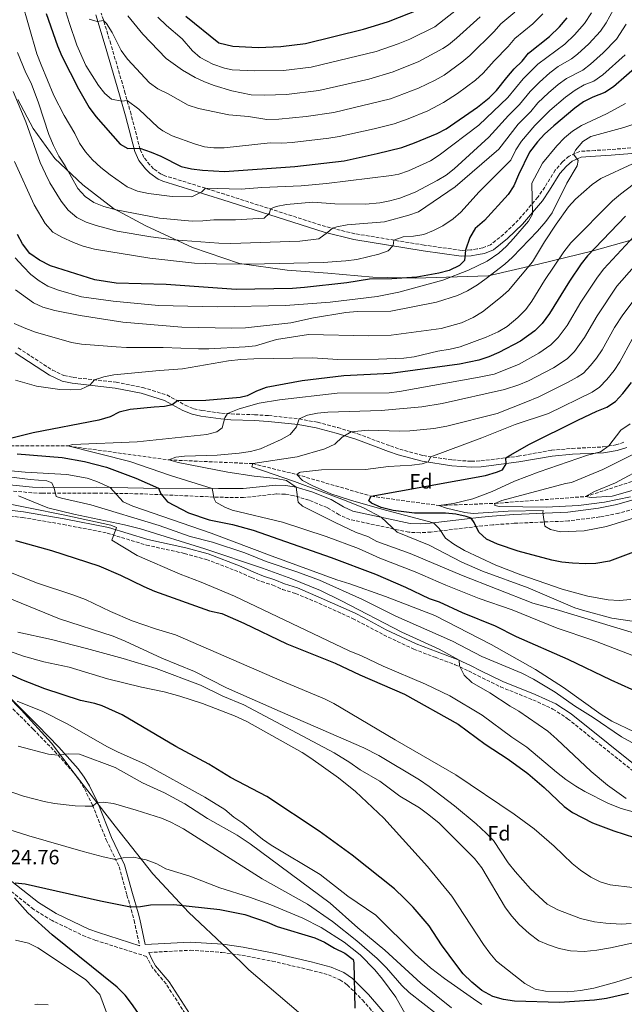
# Model space of a CAD drawing. Units: metres. Extents: x 621336 to 624795, y 4715613 to 4717987.
# Drawn here: x 622854 to 623146, y 4716685 to 4717161 of the extents above; entities that cross this region are included whole.
import ezdxf
from ezdxf.enums import TextEntityAlignment as Align

# ---------------------------------------------------------------- set-up
doc = ezdxf.new("R2010")
doc.units = ezdxf.units.M
doc.header["$MEASUREMENT"] = 0
doc.linetypes.add('DGN Style 3', pattern=[2.435891, 1.739922, -0.695969])
for name, color, linetype, lineweight in [('Barranco lineal', 142, 'DGN Style 3', 13), ('Camino', 7, 'DGN Style 3', 0), ('Cota de punto acotado terreno', 7, 'Continuous', 0), ('Curva de nivel directora', 30, 'Continuous', 30), ('Curva de nivel intermedia', 30, 'Continuous', 0), ('Etiqueta de zona arbolada', 92, 'Continuous', 0), ('Límite de municipio', 7, 'Continuous', 0), ('Margen derecho', 7, 'Continuous', 0)]:
    doc.layers.add(name, color=color, linetype=linetype, lineweight=lineweight)
doc.styles.add('Style-Arial', font='arial.ttf')

msp = doc.modelspace()

# ---------------------------------------------------------------- linework, layer by layer
at = {"layer": 'Barranco lineal', "color": 142, "linetype": 'DGN Style 3', "lineweight": 13}
msp.add_polyline3d([(622826.82, 4716956.56, 851.53), (622839.88, 4716955.14, 850), (622877.35, 4716955.14, 845), (622926.08, 4716948.43, 840), (622966.69, 4716946.61, 835), (622988.03, 4716941.35, 830), (623024.03, 4716930.85, 825), (623056.67, 4716926.41, 820), (623083.71, 4716927.41, 815), (623127.51, 4716930.71, 810), (623158.78, 4716940.78, 808.02), (623185.29, 4716965.22, 805), (623209.23, 4716985.65, 804.01), (623228.1, 4716996.13, 800), (623254.47, 4717004.85, 798.02), (623271.61, 4717008.72, 795), (623302.23, 4717013.87, 790), (623347.45, 4717023.96, 785), (623365.25, 4717036.52, 782.29)], dxfattribs=at)
at = {"layer": 'Camino', "color": 7, "linetype": 'DGN Style 3', "lineweight": 0}
for points in [[(623149.47, 4717099.16, 862.07), (623139.77, 4717098.37, 862.39), (623132.18, 4717097.92, 863.82), (623124.85, 4717097.46, 864.45), (623119.61, 4717095.11, 865.4), (623116.41, 4717092.4, 866.21), (623112.93, 4717088.41, 867.31), (623107.84, 4717080.18, 868.92), (623104.54, 4717075.33, 869.65), (623095.07, 4717064.3, 870.92), (623088, 4717057.43, 871.76), (623081.68, 4717052.39, 872.68), (623077.92, 4717050.86, 873.34), (623075.21, 4717050.38, 874.3), (623072.06, 4717049.83, 874.51), (623067.59, 4717049.65, 875.41), (623049.53, 4717052.19, 877.56), (623016.11, 4717057.69, 883.12), (623001.94, 4717061.1, 885.57), (622953.16, 4717076.73, 893.67), (622924.22, 4717085.73, 897.8), (622922.43, 4717086.47, 898.15), (622918.81, 4717089.1, 898.91), (622916.96, 4717090.91, 899.2), (622914.13, 4717094.49, 899.44), (622912.3, 4717098.44, 899.86), (622907.88, 4717115.42, 903.85), (622905.05, 4717125.49, 905.61), (622898.12, 4717149.32, 908.91), (622893.48, 4717164.27, 910.35)], [(622853.39, 4717002.5, 858.64), (622869.89, 4716991.8, 857.51), (622875.49, 4716989.2, 856.78), (622879.91, 4716988.24, 856.2), (622900.66, 4716985.92, 853.8), (622913.5, 4716983.44, 852.04), (622925.21, 4716979.78, 850.73), (622934.07, 4716974.86, 849.47), (622938.23, 4716973.17, 848.8), (622942.11, 4716972.3, 848.01), (622951.58, 4716971, 845.64), (622956.35, 4716970.64, 844.62), (622967.64, 4716970.22, 843.56), (622974.41, 4716969.83, 842.61), (622989.1, 4716968.26, 838.94), (622998.05, 4716966.58, 837.27), (623007.78, 4716964.06, 835.82), (623017.44, 4716961.04, 834.59), (623033.22, 4716955.14, 833.31), (623037.79, 4716953.55, 832.68), (623049.17, 4716950.48, 830.65), (623063.26, 4716948.39, 828.15), (623072.28, 4716947.75, 826.92), (623076.95, 4716947.92, 826.35), (623094.95, 4716950.2, 824.33), (623111.11, 4716953.05, 822.89), (623121.05, 4716953.95, 821.58), (623135.95, 4716954.7, 820.42), (623142.15, 4716955.66, 819.53), (623146.53, 4716957.04, 818.7)], [(623153.61, 4716925.54, 816.32), (623143.71, 4716922.71, 816.98), (623134.46, 4716920.87, 817.63), (623119.32, 4716918.92, 818.9), (623093.14, 4716917.79, 821.18), (623082.84, 4716917.02, 822.5), (623077.77, 4716916.56, 823.61), (623052.85, 4716913.58, 830.44), (623047.65, 4716913.21, 831.77), (623042.19, 4716913.48, 833.01), (623013.68, 4716919.62, 836.95), (623008.56, 4716921.9, 837.62), (623002.69, 4716925.39, 838.53), (622993.92, 4716928.93, 839.45), (622986.68, 4716931.12, 840.12), (622982.36, 4716931.84, 840.97), (622978.03, 4716931.97, 841.91), (622962.31, 4716930.24, 842.53), (622950.15, 4716930.37, 844.41), (622913.81, 4716931.99, 851.43), (622891.08, 4716932.42, 856.48), (622865, 4716932.29, 860.92), (622860.02, 4716932.52, 862.12), (622845.83, 4716933.87, 866.98)], [(622832.43, 4716923.27, 875.23), (622855.49, 4716920.57, 873.25), (622875.08, 4716917.26, 872.15), (622896.31, 4716913.08, 870.39), (622915.34, 4716907.25, 868.55), (622933.66, 4716903.25, 868.48), (622944.29, 4716900.33, 868.48), (622960.08, 4716894.31, 868.48), (622966.15, 4716891.57, 867.85), (622970.95, 4716889.67, 867.88), (622976.46, 4716887.9, 867.53), (622981.04, 4716885.84, 867.21), (622987.39, 4716883.94, 867.21), (622998.74, 4716879.13, 867.21), (623014.97, 4716871.84, 866.26), (623019.33, 4716869.6, 865.95), (623029.99, 4716863.86, 865.94), (623044.57, 4716856.99, 865.94), (623054.9, 4716853.05, 865.31), (623064.58, 4716849.46, 865.1), (623070.98, 4716846.45, 864.35), (623075.41, 4716844.2, 864.05), (623086.51, 4716838.8, 864.04), (623102.13, 4716832.53, 864.04), (623111.82, 4716828.08, 863.94), (623118.92, 4716823.4, 863.72), (623154.74, 4716794.75, 863.72)], [(622843.91, 4716834.98, 904), (622860.66, 4716818.34, 907.54), (622870.89, 4716807.75, 909.61), (622880.09, 4716797.37, 911.59), (622882.93, 4716793.6, 912.39), (622885.37, 4716789.62, 913.28), (622889.3, 4716781.58, 914.94), (622895.92, 4716764.87, 917.44), (622902.17, 4716751.84, 920.97), (622905.94, 4716738.19, 923.53), (622908.63, 4716728.87, 925.94), (622909.34, 4716725.95, 926.28), (622912.07, 4716713.73, 926.64)], [(622957.03, 4716657.98, 930.72), (622950.93, 4716661.63, 930.72), (622946.74, 4716664.72, 930.72), (622942.66, 4716668.69, 930.69), (622939.39, 4716672.72, 930.49), (622924.83, 4716695.26, 928.57), (622918.34, 4716703, 927.98), (622915.41, 4716708.53, 927.33), (622890.83, 4716716.31, 926.67), (622885.89, 4716718.13, 926.52), (622869.79, 4716725.84, 925.75), (622860.87, 4716731.28, 925.48), (622847.92, 4716741.6, 924.97)], [(622916.49, 4716710.47, 926.76), (622936.46, 4716711.52, 928.37), (622951.83, 4716710.47, 928.6), (622961.49, 4716709.12, 928.6), (622976.12, 4716706.31, 928.34), (622993.99, 4716702.12, 927.36), (623003.26, 4716699.67, 926.22), (623008.88, 4716697.27, 925.45), (623012.41, 4716694.84, 925.09), (623019.79, 4716687.51, 924.25), (623032.75, 4716672.49, 921.61)]]:
    msp.add_polyline3d(points, dxfattribs=at)
at = {"layer": 'Curva de nivel directora', "color": 30, "linetype": 'Continuous', "lineweight": 30, "flags": 128}
for points, elevation in [([(622934.38, 4717162.84), (622950.36, 4717149.9), (622957.13, 4717148.29), (622969.41, 4717147.73), (622980.25, 4717148.18), (622992.17, 4717149.66), (623020.25, 4717156.5), (623027.63, 4717158.72), (623032.38, 4717160.27), (623047.53, 4717166.12)], 925), ([(622866.86, 4717164.09), (622872.34, 4717148.43), (622874.46, 4717143.51), (622882.48, 4717127.64), (622887.72, 4717118.71), (622890.85, 4717114.32), (622902.71, 4717100.9), (622906.3, 4717098.93), (622912.14, 4717099.04), (622917.64, 4717097.13), (622922.22, 4717095.09), (622932.18, 4717090.09), (622937.06, 4717088.99), (622942.41, 4717088.32), (622953.09, 4717087.75), (622987.1, 4717090.12), (623010.85, 4717092.92), (623026.88, 4717096.4), (623038.77, 4717099.4), (623044.83, 4717101.54), (623055.78, 4717106.09), (623060.21, 4717108.41), (623075.28, 4717118.83), (623081, 4717123.34), (623084.54, 4717126.87), (623089.5, 4717133.12), (623093.14, 4717137.34), (623096.91, 4717140.98), (623099.98, 4717144.93), (623110.13, 4717152.89), (623115.02, 4717157.68), (623118.63, 4717162.02)], 900), ([(623153.69, 4717139.55), (623141.12, 4717128.67), (623136.93, 4717125.95), (623131.05, 4717123.67), (623126.61, 4717121.36), (623122.45, 4717118.39), (623112.23, 4717109.87), (623107.73, 4717105.73), (623104.33, 4717102.07), (623100.42, 4717097.12), (623095.11, 4717086.2), (623092.92, 4717080.82), (623090.23, 4717076.6), (623078.75, 4717064.08), (623074.22, 4717060.17), (623071.62, 4717055.86), (623069.63, 4717049.73), (623069.01, 4717044.77), (623066.71, 4717042.31), (623061.67, 4717039.94), (623056.61, 4717038.58), (623046.1, 4717036.68), (623033.87, 4717035.9), (623023.12, 4717035.71), (623012.22, 4717034), (622991.78, 4717031.68), (622985.93, 4717031.28), (622958.67, 4717030.78), (622924.93, 4717033.17), (622900.68, 4717033.84), (622890.41, 4717035.39), (622869.03, 4717042.18), (622863.65, 4717044.88), (622859.02, 4717048.11), (622855.38, 4717052.87), (622852.94, 4717057.24)], 875), ([(623146.93, 4717066.14), (623128.45, 4717047.05), (623125.39, 4717043.1), (623119.76, 4717034.72), (623110.15, 4717019.2), (623106.55, 4717014.26), (623103, 4717010.74), (623096.15, 4717005.71), (623085.71, 4717000.33), (623080.81, 4716998.24), (623076.06, 4716996.66), (623066.63, 4716994.73), (623033.3, 4716990.09), (623010.79, 4716989.01), (622990.64, 4716986.68), (622973.19, 4716983.45), (622968.52, 4716981.64), (622963.97, 4716979.41), (622960.58, 4716978.53), (622944.08, 4716977.1), (622930.34, 4716976.93), (622927.84, 4716974.98), (622924.04, 4716974.15), (622919.04, 4716973.97), (622907.42, 4716972.72), (622902.23, 4716971.49), (622897.76, 4716969.23), (622892.25, 4716967.66), (622860.64, 4716961.51), (622849.6, 4716958.76)], 850), ([(623201.05, 4716922.72), (623139.19, 4716899.54), (623132.52, 4716898.33), (623127.52, 4716898.19), (623121.31, 4716898.54), (623116.15, 4716899.03), (623111.23, 4716899.94), (623095.05, 4716904.38), (623085.05, 4716907.74), (623079.69, 4716910.12), (623076.06, 4716913.56), (623073.69, 4716918.22), (623072.26, 4716920.23), (623069.81, 4716921.09), (623064.87, 4716922.19), (623059.89, 4716922.66), (623044.86, 4716922.75), (623034.54, 4716923.98), (623028.76, 4716925.46), (623024.19, 4716927.48), (623022.77, 4716928.6), (623023.75, 4716930.78), (623024.03, 4716930.85), (623079.22, 4716940.89), (623084.53, 4716942.51), (623087.43, 4716943.7), (623089.16, 4716946.52), (623088.98, 4716949.44), (623091.43, 4716950.95), (623100.21, 4716955.8), (623123.88, 4716967.54), (623132.99, 4716971.98), (623137.89, 4716973.89), (623142.06, 4716976.65), (623145.67, 4716980.53), (623149.8, 4716985.8)], 825), ([(622852.78, 4716951.32), (622874.67, 4716949.54), (622885.37, 4716947.69), (622895.96, 4716944.95), (622910.16, 4716939.61), (622921.24, 4716934.76), (622922.31, 4716931.99), (622925.48, 4716928.12), (622935.68, 4716922.82), (622945.72, 4716919.45), (622956.99, 4716917.22), (622966.88, 4716914.46), (623004.66, 4716901.28), (623026.01, 4716893.26), (623040.55, 4716886.92), (623052.01, 4716881.39), (623056.79, 4716879.9), (623067.88, 4716874.68), (623083.83, 4716868.26), (623094.02, 4716863.1), (623119.09, 4716852.19), (623139.72, 4716842.13)], 850), ([(622852.01, 4716909.51), (622869.37, 4716904.73), (622892.37, 4716897.25), (622902.81, 4716892.76), (622914.03, 4716887.25), (622919.28, 4716885.08), (622945.85, 4716875.56), (622951.72, 4716874.14), (622962.47, 4716869.5), (622983.18, 4716859.62), (623006.54, 4716850.29), (623018.55, 4716844.56)], 875), ([(623139.72, 4716842.13), (623154.7, 4716835.41), (623160.71, 4716832.84), (623170.79, 4716830.48), (623180.87, 4716829.29), (623186.48, 4716829.42), (623191.99, 4716830.38), (623203.01, 4716833.2), (623208.08, 4716834.17), (623211.85, 4716836.65), (623229.14, 4716850.29), (623238.39, 4716856.6), (623244.11, 4716858.94), (623254.97, 4716862.68), (623259.78, 4716864.04), (623271.3, 4716866.09), (623284.99, 4716868.03), (623311.92, 4716870.24), (623345.52, 4716871.62), (623350.52, 4716871.57), (623365.51, 4716870.09), (623370.5, 4716869.94)], 850), ([(623148.38, 4716690.63), (623137.72, 4716688.15), (623131.93, 4716687.44), (623114.99, 4716686.22), (623093.27, 4716686.91), (623087.91, 4716687.73), (623082.84, 4716689.17), (623077.44, 4716692.13), (623072.63, 4716696.18), (623068.43, 4716700.08), (623065.31, 4716704.15), (623057.95, 4716714.1), (623051.98, 4716723.32), (623044.18, 4716732.35), (623040.13, 4716736.56), (623035.31, 4716741.22), (623014.85, 4716757.51), (622998.9, 4716769), (622973.54, 4716785.83), (622955.96, 4716794.99), (622945.46, 4716801.38), (622929.56, 4716809.96), (622903.62, 4716825.25), (622893.91, 4716829.66), (622890.43, 4716830.79), (622883.45, 4716832.22), (622866.24, 4716837.79), (622855.13, 4716842.2), (622850.6, 4716844.31)], 900), ([(623018.55, 4716844.56), (623040.05, 4716835.29), (623065.97, 4716820.74), (623079.05, 4716811.13), (623090.14, 4716803.88), (623099.67, 4716796.93), (623107.5, 4716790.09), (623117.22, 4716780.97), (623121.27, 4716778.03), (623130.92, 4716773.02), (623141.17, 4716769.24), (623151.21, 4716766.06)], 875), ([(622851.84, 4716744.11), (622856.79, 4716743.7), (622893.08, 4716735.35), (622907.58, 4716732.51), (622912.54, 4716732.74), (622917.35, 4716733.44), (622928.5, 4716733.64), (622950.85, 4716731.28), (622962.92, 4716728.86), (622973.73, 4716725.11), (622978.51, 4716723.05), (622996.79, 4716717.57), (623001.34, 4716715.49), (623006.2, 4716712.54), (623011.2, 4716710.15), (623015.19, 4716707.1), (623015.65, 4716705.52), (623016.01, 4716683.63)], 925), ([(622914.3, 4716677.15), (622908.06, 4716685.86), (622905.03, 4716689.83), (622901.21, 4716693.73), (622869.73, 4716719.04), (622858.02, 4716729.69), (622851.55, 4716736.92)], 925)]:
    msp.add_lwpolyline(points, dxfattribs=dict(at, elevation=elevation))
at = {"layer": 'Curva de nivel intermedia', "color": 30, "linetype": 'Continuous', "lineweight": 0, "flags": 128}
for points, elevation in [([(623106.9, 4717163.86), (623102.17, 4717159.07), (623093.33, 4717152.01), (623090.15, 4717148.15), (623083.36, 4717141.23), (623078.09, 4717135.3), (623074.41, 4717131.91), (623065.65, 4717125.4), (623058.93, 4717121.06), (623051.32, 4717117.02), (623041.84, 4717113.15), (623035.07, 4717110.82), (623025.37, 4717108.36), (623008.42, 4717104.58), (623003.47, 4717103.84), (622985.73, 4717101.73), (622980.74, 4717101.38), (622975.07, 4717101.52), (622952.88, 4717099.23), (622947.88, 4717099.1), (622943.47, 4717099.7), (622938.64, 4717101.05), (622927.75, 4717105.02), (622923.31, 4717107.34), (622921.07, 4717108.97), (622911.64, 4717117.83), (622906.03, 4717122), (622903.37, 4717121.7), (622898.47, 4717122.65), (622895.17, 4717125.37), (622892.09, 4717129.3), (622886.05, 4717138.93), (622881.68, 4717148.76), (622877.93, 4717159.75), (622865.17, 4717201.18)], 905), ([(623130.48, 4717164.35), (623127, 4717159.23), (623122.29, 4717153.82), (623117.63, 4717149.28), (623104.47, 4717139.62), (623097.5, 4717132.46), (623090.08, 4717123.47), (623076.02, 4717110.17), (623056.84, 4717095.61), (623052.63, 4717092.94), (623041.99, 4717088.12), (623037.25, 4717086.53), (623033.76, 4717085.81), (623002.29, 4717081.97), (622990.1, 4717080.82), (622971.1, 4717080.02), (622961.13, 4717079.2), (622943.84, 4717079.63), (622942.09, 4717077.95), (622937.31, 4717075.45), (622927.77, 4717075.67), (622916.32, 4717077.12), (622911.09, 4717078.17), (622905.97, 4717080.37), (622897.8, 4717086.14), (622893.34, 4717089.72), (622889.23, 4717093.42), (622885.86, 4717097.3), (622883.06, 4717101.44), (622880.78, 4717106.05), (622875.54, 4717114.85), (622870.65, 4717124.47), (622864.42, 4717139.23), (622862.42, 4717144.53), (622854.97, 4717170.42)], 895), ([(623069.68, 4717169.46), (623054.72, 4717157.6), (623042.6, 4717151.7), (623037.06, 4717149.43), (623026.31, 4717145.74), (622994.91, 4717138.19), (622981.62, 4717136.57), (622967.69, 4717136.3), (622956.84, 4717136.86), (622953.1, 4717137.63), (622947.49, 4717139.56), (622941.34, 4717142.76), (622937.6, 4717145.98), (622932.67, 4717151.88), (622925, 4717158.31), (622920.87, 4717162.37)], 920), ([(622972.16, 4717065.15), (622974.79, 4717067.61), (622975.26, 4717069.65), (622978.09, 4717070.78), (622982.97, 4717071.85), (622995.8, 4717072.89), (623006.36, 4717072.06), (623021.18, 4717072), (623028.07, 4717072.62), (623032.97, 4717073.54), (623037.82, 4717074.89), (623045.19, 4717077.81), (623055.93, 4717083.39), (623060.2, 4717086), (623064.12, 4717089.07), (623080.88, 4717104.35), (623090.33, 4717114.83), (623095.62, 4717120.07), (623100.78, 4717126.35), (623105.27, 4717130.94), (623110.34, 4717135.46), (623114.36, 4717138.43), (623120.85, 4717142.11), (623123.76, 4717144.45), (623129.17, 4717149.44), (623134.72, 4717155.49), (623137.6, 4717159.59), (623141.16, 4717166.04)], 890), ([(623093.45, 4717164.76), (623086.69, 4717159.09), (623083.4, 4717155.32), (623071.64, 4717143.72), (623067.84, 4717140.49), (623059.24, 4717134.33), (623054.91, 4717131.84), (623046.87, 4717127.95), (623033.22, 4717122.78), (623005.99, 4717116.24), (622992.46, 4717114.25), (622979.37, 4717113.03), (622973.56, 4717112.88), (622964.7, 4717114.33), (622955.16, 4717115.18), (622940.49, 4717118.23), (622935.51, 4717119.79), (622925.89, 4717125.22), (622920.89, 4717127.67), (622916.88, 4717130.66), (622906.16, 4717142.03), (622903.17, 4717146.17), (622898.76, 4717154.94), (622895.99, 4717159.22), (622894.61, 4717160.64), (622891.57, 4717160.2), (622887.73, 4717161.41)], 910), ([(623076.65, 4717162.49), (623065.2, 4717152.15), (623061.33, 4717148.97), (623058.63, 4717147.2), (623047, 4717140.87), (623034.51, 4717135.85), (623022.81, 4717132.43), (622998.66, 4717126.9), (622982.99, 4717124.96), (622972.47, 4717124.62), (622965.96, 4717124.86), (622956.65, 4717126.66), (622948.09, 4717129.31), (622943.4, 4717131.02), (622938.86, 4717133.14), (622932.78, 4717136.63), (622924.86, 4717142.26), (622913.56, 4717154.14), (622906.35, 4717162.88)], 915), ([(622850.88, 4717126.33), (622856.97, 4717111.72), (622864.05, 4717092.16), (622866.47, 4717086.69), (622868.67, 4717082.2), (622874.15, 4717073.4), (622877.53, 4717069.09), (622881.76, 4717065.47), (622886.27, 4717063.32), (622891, 4717061.63), (622901.21, 4717058.88), (622917.4, 4717056.11), (622928.6, 4717054.78), (622950.35, 4717053.13), (622956.2, 4717052.98), (622989.43, 4717054.09), (622998.59, 4717055.24), (623002.86, 4717058.23), (623005.24, 4717060.31), (623007.44, 4717061.02), (623012.37, 4717061.96), (623030.45, 4717063.4), (623042.17, 4717066.59), (623046.88, 4717068.26), (623064.59, 4717080.26), (623085.74, 4717098.54), (623095, 4717110.58), (623101.15, 4717116.67), (623104.59, 4717120.86), (623109.67, 4717125.74), (623114.41, 4717129.79), (623118.44, 4717132.74), (623126.21, 4717136.73), (623129.9, 4717139.6), (623136.09, 4717145.05), (623142.48, 4717151.73), (623147.14, 4717158.91)], 885), ([(623146.68, 4717144.04), (623135.9, 4717134.47), (623131.57, 4717131.34), (623126.91, 4717129.54), (623122.56, 4717126.97), (623117.96, 4717123.7), (623110.36, 4717117.2), (623103.09, 4717109.96), (623096.56, 4717102.39), (623093.8, 4717098.18), (623091.42, 4717093.29), (623076.19, 4717077.91), (623067.34, 4717068.1), (623063.59, 4717064.81), (623058.56, 4717061.47), (623054.05, 4717059.23), (623049.36, 4717057.37), (623044.47, 4717056.46), (623039.39, 4717056.12), (623034.86, 4717054.6), (623034.53, 4717052.06), (623032.16, 4717049.47), (623027.74, 4717047.75), (623016.99, 4717045.27), (623011.79, 4717044.55), (623000.75, 4717043.72), (622965.32, 4717042.98), (622949.18, 4717043.08), (622938.5, 4717043.53), (622916.99, 4717045.87), (622890.24, 4717050.19), (622884.75, 4717051.62), (622880.07, 4717053.37), (622874.38, 4717056.01), (622870.06, 4717058.51), (622866.37, 4717062.63), (622861, 4717071.64), (622851.63, 4717092.5)], 880), ([(622853.09, 4717145.31), (622857.11, 4717135.44), (622859.56, 4717130.48), (622863.21, 4717120.93), (622868.17, 4717105.65), (622870.43, 4717100.35), (622873.06, 4717095.19), (622876.06, 4717090.54), (622882.1, 4717079.56), (622885.73, 4717075.59), (622889.83, 4717072.74), (622894.7, 4717070.79), (622900.66, 4717069.28), (622921.71, 4717065.26), (622937.5, 4717063.78), (622942.58, 4717063.87), (622947.91, 4717064.35), (622958.33, 4717064.4), (622972.16, 4717065.15)], 890), ([(622851.86, 4717045.97), (622855.74, 4717041.84), (622859.4, 4717038.05), (622863.42, 4717034.94), (622867.72, 4717032.4), (622872.83, 4717030.45), (622883.98, 4717027.26), (622899.23, 4717025.07), (622921.24, 4717023.03), (622949.58, 4717022.38), (622982.56, 4717023.09), (623004.15, 4717024.66), (623026.87, 4717027.44), (623037.25, 4717029.5), (623058.62, 4717035.2), (623070.98, 4717040.09), (623079.95, 4717044.49), (623085.71, 4717048.35), (623089.42, 4717051.71), (623092.82, 4717055.36), (623100.05, 4717063.75), (623101.89, 4717067.08), (623101.64, 4717082.11), (623106.79, 4717091.71), (623113.71, 4717100.11), (623117.44, 4717104.04), (623121.28, 4717107.25), (623125.68, 4717109.99), (623137.73, 4717115.63), (623146.96, 4717120.52)], 870), ([(622852.1, 4717030.56), (622860.68, 4717024.29), (622865.2, 4717022.15), (622871.07, 4717020.6), (622883.33, 4717018.21), (622903.95, 4717014.95), (622932.45, 4717012.52), (622956.68, 4717012), (622963.17, 4717012.27), (622985.13, 4717014.7), (622996.04, 4717017.02), (623011.69, 4717019.63), (623017.14, 4717020.1), (623033.45, 4717020.26), (623055.61, 4717024.62), (623065.71, 4717027.79), (623070.49, 4717030.03), (623075.4, 4717033.04), (623079.54, 4717036.04), (623088.55, 4717043.01), (623092.32, 4717046.29), (623104.42, 4717058.95), (623108.45, 4717063.67), (623111.38, 4717067.71), (623118.52, 4717082.07), (623123.56, 4717090.54), (623124.03, 4717093.09), (623121.82, 4717096.1), (623122.73, 4717098.13), (623126.23, 4717102.17), (623130.05, 4717104.58), (623146.11, 4717109.01), (623150.86, 4717110.61)], 865), ([(623150.33, 4717091.52), (623134.92, 4717084.33), (623130.8, 4717081.49), (623122.64, 4717074.46), (623119.41, 4717070.65), (623113.32, 4717062.36), (623107.68, 4717053.76), (623101.93, 4717044.18), (623090.34, 4717030.3), (623086.53, 4717026.86), (623077.72, 4717019.94), (623073.2, 4717017.2), (623067.65, 4717014.69), (623057.73, 4717011.92), (623033.7, 4717008.76), (623022.87, 4717008.4), (622993.68, 4717009.08), (622978.13, 4717006.53), (622967.99, 4717003.56), (622963.02, 4717002.98), (622945.52, 4717002.15), (622940.52, 4717002.04), (622923.37, 4717002.75), (622905.75, 4717002.73), (622900.76, 4717003), (622884, 4717004.38), (622879.06, 4717005.16), (622861.79, 4717010.1), (622857.11, 4717011.86), (622851.43, 4717014.36)], 860), ([(622852.07, 4716986.95), (622862.13, 4716984.05), (622873.43, 4716982.46), (622878.77, 4716982.3), (622883.76, 4716982.65), (622888.04, 4716984.5), (622890.29, 4716987.08), (622894.74, 4716988.51), (622899.63, 4716989.54), (622921.58, 4716991.68), (622932.75, 4716992.39), (622955.04, 4716996.33), (622960.88, 4716996.94), (622967.22, 4716997.3), (622995.67, 4716997.8), (623007.88, 4716996.99), (623027.53, 4716997.05), (623039.74, 4716997.59), (623044.7, 4716998.14), (623056.22, 4717000.96), (623062.12, 4717001.91), (623066.98, 4717003.1), (623079.6, 4717007.66), (623085.36, 4717010.37), (623089.68, 4717012.9), (623094.88, 4717017.15), (623098.72, 4717021.01), (623101.66, 4717025.05), (623107.8, 4717035.01), (623117, 4717048.94), (623120.48, 4717053.32), (623140.66, 4717073.62), (623144.46, 4717076.86), (623153.93, 4717084.03)], 855), ([(623114.37, 4717007.52), (623118.65, 4717013.34), (623125.31, 4717024.64), (623133.42, 4717036.78), (623136.42, 4717040.79), (623153.15, 4717058.73)], 845), ([(622970.45, 4716953.8), (622980.39, 4716958.33), (622984.78, 4716960.72), (622987.9, 4716964.43), (622989.1, 4716968.26), (622993.17, 4716969.97), (622998.07, 4716971.03), (623003.03, 4716971.45), (623028.81, 4716972.33), (623048.44, 4716974.03), (623058.29, 4716975.7), (623088.35, 4716982.42), (623095.38, 4716984.65), (623099.97, 4716986.65), (623112.09, 4716992.94), (623118.66, 4716997.21), (623122.2, 4717000.77), (623127.14, 4717007.49), (623133.16, 4717018.03), (623142.65, 4717032.33), (623159.39, 4717051.3)], 840), ([(623020.26, 4716925.2), (623011.01, 4716928.98), (622986.85, 4716937.91), (622966.24, 4716945.02), (622966.69, 4716946.61), (622988.21, 4716949.95), (623001.53, 4716953.75), (623006.32, 4716956.02), (623009.98, 4716959.43), (623014.22, 4716962.05), (623022.56, 4716962.81), (623037.59, 4716962.29), (623042.57, 4716962.47), (623054.31, 4716963.63), (623060.5, 4716964.65), (623084.83, 4716970.83), (623098.71, 4716976.31), (623105.07, 4716978.84), (623119.13, 4716985.96), (623123.55, 4716988.31), (623126.51, 4716990.4), (623130.02, 4716994.02), (623132.84, 4716997.5), (623135.63, 4717001.63), (623141.61, 4717012.37), (623145.54, 4717018.55), (623154.39, 4717030.29)], 835), ([(623164.61, 4716848.41), (623131.03, 4716861.32), (623113.79, 4716867.2), (623092.03, 4716876.05), (623076.21, 4716881.49), (623060.06, 4716887.88), (623045.25, 4716894.4), (623028.2, 4716901.02), (623017.83, 4716905.57), (623002.17, 4716911.49), (622981.14, 4716918.29), (622956.85, 4716924.2), (622953.21, 4716925.56), (622948.84, 4716928.03), (622948.04, 4716929.64), (622947.13, 4716934.67), (622926.93, 4716940.85), (622907.25, 4716947.63), (622877.35, 4716955.14), (622879.72, 4716955.82), (622910.82, 4716957.15), (622944.5, 4716960.64), (622949.33, 4716961.95), (622951.99, 4716963.9), (622953.18, 4716968.69), (622954.57, 4716970.77), (622960.16, 4716973.11), (622969.86, 4716975.85), (622979.66, 4716977.48), (623007.5, 4716980.66), (623032.62, 4716980.88), (623037.57, 4716981.5), (623076.22, 4716988.37), (623083.44, 4716989.84), (623095.1, 4716994.55), (623105.05, 4716999.96), (623110.83, 4717003.98), (623114.37, 4717007.52)], 845), ([(623149.49, 4716880.96), (623143.85, 4716880.55), (623138.53, 4716880.82), (623128.66, 4716882.66), (623116.31, 4716885.99), (623096.25, 4716892.9), (623084.28, 4716897.61), (623068.99, 4716904.7), (623063.94, 4716907.76), (623059.89, 4716910.69), (623056.79, 4716915.24), (623054.04, 4716918.05), (623029.03, 4716924.63), (623013.89, 4716929), (623004.52, 4716932.06), (622995.36, 4716936.02), (622990.78, 4716938.54), (622988.03, 4716941.35), (622989.29, 4716942.32), (622989.72, 4716942.42), (622999.9, 4716943.62), (623021.28, 4716943.85), (623032.36, 4716945.18), (623043.65, 4716945.84), (623048.6, 4716946.53), (623051.45, 4716947.53), (623052.83, 4716949.94), (623077.41, 4716959.04), (623093.62, 4716965.46), (623109.7, 4716970.83), (623130.72, 4716981.1), (623134.34, 4716983.62), (623137.85, 4716987.28), (623141.37, 4716991.62), (623144.13, 4716995.78), (623150.06, 4717006.71)], 830), ([(623174.65, 4716927.65), (623137.74, 4716916.22), (623126.85, 4716914.12), (623115.43, 4716913.67), (623110.71, 4716914.73), (623107.97, 4716916.43), (623106.9, 4716923.08), (623107.04, 4716924.03), (623090.22, 4716923.58), (623073.25, 4716922.49), (623069.18, 4716922.94), (623060.38, 4716925.08), (623056.67, 4716926.41), (623063.77, 4716927.42), (623073.07, 4716929.69), (623082.47, 4716933.08), (623093.18, 4716938.1), (623105.14, 4716942.65), (623128.53, 4716950.78), (623134.77, 4716952.3), (623138.88, 4716955.15), (623144.65, 4716962.84), (623149.17, 4716965.84)], 820), ([(623154.86, 4716863.58), (623113.35, 4716876.19), (623102.12, 4716879.15), (623067.62, 4716892.77), (623042.86, 4716903.24), (623026.75, 4716909.04), (623022.38, 4716911.46), (623016.78, 4716913.42), (623006.22, 4716918.32), (622990.84, 4716926), (622988.7, 4716927.97), (622987.66, 4716935.31), (622982.97, 4716938.53), (622977.99, 4716939.45), (622967.35, 4716940.57), (622954.61, 4716942.57), (622930.74, 4716947.18), (622926.08, 4716948.43), (622929.55, 4716949.76), (622933.76, 4716950.2), (622949.54, 4716950.74), (622960.13, 4716951.73), (622965.62, 4716952.53), (622970.45, 4716953.8)], 840), ([(623149.25, 4716930.61), (623136.75, 4716928.01), (623124.23, 4716926.36), (623108.52, 4716925.61), (623085.96, 4716925.86), (623083.73, 4716926.45), (623083.71, 4716927.41), (623087.19, 4716928.74), (623117.85, 4716937.05), (623120.84, 4716937.43), (623135.98, 4716943.79), (623151.15, 4716951.31)], 815), ([(622837.19, 4716941.65), (622859.11, 4716938.88), (622867.26, 4716938.25), (622869.57, 4716937.31), (622870.75, 4716934.71), (622871.64, 4716930.81), (622874.27, 4716929.87), (622888.54, 4716926.69), (622921.51, 4716916.77), (622936.55, 4716911.44), (622947.26, 4716908.67), (622962.86, 4716903.56), (622973.22, 4716899.3), (622988.04, 4716894.35), (622998.91, 4716890.34), (623019.78, 4716880.92), (623035.8, 4716872.94), (623063.2, 4716860.84), (623077.46, 4716853.51), (623096.72, 4716845.35), (623102.36, 4716842.52), (623112.81, 4716836.26), (623122.31, 4716829.6), (623131.21, 4716824.03), (623144.93, 4716814.62), (623154.93, 4716809.19)], 860), ([(623151.11, 4716817.02), (623140.23, 4716822.26), (623135.16, 4716825.46), (623116.94, 4716838.54), (623103.32, 4716847.19), (623082.02, 4716859.27), (623054.68, 4716873.23), (623030.94, 4716882.36), (623013.67, 4716888.58), (623007.29, 4716890.5), (622976.09, 4716901.9), (622946.68, 4716913.08), (622908.81, 4716926.07), (622904.07, 4716928.23), (622897.76, 4716935.09), (622891.44, 4716938.06), (622886.65, 4716939.58), (622876.81, 4716941.36), (622856.66, 4716942.51), (622844.44, 4716943.62)], 855), ([(623151.25, 4716934.02), (623140.41, 4716930.89), (623130.36, 4716930.22), (623127.51, 4716930.71), (623131.96, 4716933.17), (623142.05, 4716937.42), (623157.05, 4716945.33)], 810), ([(623162.74, 4716774.98), (623144.77, 4716780.01), (623138.62, 4716782.5), (623127.21, 4716788.28), (623122.88, 4716790.78), (623118.09, 4716794.06), (623113.59, 4716797.5), (623099.17, 4716809.62), (623091.9, 4716814.54), (623077.65, 4716825.14), (623061.99, 4716834.39), (623050.27, 4716840.05), (623029.79, 4716848.7), (623019.35, 4716853.73), (623013.33, 4716856.17), (622957.84, 4716882.59), (622941.74, 4716889.35), (622931.62, 4716893.21), (622910.89, 4716902.29), (622898.63, 4716909.71), (622900.81, 4716915.8), (622898.18, 4716916.89), (622875.88, 4716921.73), (622840.64, 4716928.8)], 870), ([(622985.54, 4716891.02), (622971.43, 4716896.14), (622943.48, 4716905.48), (622912.39, 4716915.09), (622904.72, 4716917.07), (622880.27, 4716922.25), (622867.61, 4716925.32), (622853.44, 4716931.06)], 865), ([(623151.28, 4716870.35), (623140.28, 4716872.04), (623127.16, 4716875.44), (623122.41, 4716876.97), (623099.89, 4716886.64), (623077.77, 4716894.69), (623067.71, 4716899.05), (623051.94, 4716907.15), (623036.49, 4716913.44), (623028.74, 4716920.77), (623020.26, 4716925.2)], 835), ([(622847.15, 4716894.95), (622862.68, 4716888.88), (622879.77, 4716883.31), (622885.81, 4716881.02), (622897.93, 4716875.25), (622908.43, 4716870.73), (622919.67, 4716866.74), (622929.35, 4716863.99), (622980.97, 4716841.5), (623001.45, 4716833), (623005.88, 4716830.71), (623035.57, 4716813.12), (623064.88, 4716796.33), (623093.03, 4716777.34), (623102.66, 4716770.13), (623112.44, 4716761.87), (623121.14, 4716753.49), (623125.17, 4716750.2), (623130.12, 4716746.77), (623134.63, 4716744.6), (623139.55, 4716743.17), (623150.31, 4716741.79)], 880), ([(623149.69, 4716724.49), (623144.71, 4716724.18), (623137.43, 4716724.63), (623131.98, 4716725.26), (623125.21, 4716726.87), (623114.15, 4716731.06), (623109, 4716733.84), (623101, 4716741.14), (623093.52, 4716749.57), (623090.24, 4716753.79), (623083.06, 4716764.52), (623079.59, 4716768.12), (623074.77, 4716772.62), (623064.29, 4716781.36), (623051.99, 4716790.71), (623047.35, 4716793.84), (623027.58, 4716805.57), (623020.39, 4716809.37), (622979.98, 4716826.89), (622953.99, 4716838.38), (622938.61, 4716846.24), (622922.74, 4716852.7), (622905.1, 4716860.85), (622899.2, 4716863.19), (622873.25, 4716871.66), (622824.62, 4716891.4)], 885), ([(623147.22, 4716784.82), (623138.22, 4716791.26), (623130.23, 4716797.85), (623113.69, 4716813.57), (623109.31, 4716817.31), (623095.4, 4716826.96), (623091.06, 4716829.44), (623081.35, 4716835.87), (623072.54, 4716840.83), (623068.84, 4716844.45), (623066.71, 4716848.97), (623066.53, 4716851.63), (623056.89, 4716856.96), (623038.77, 4716865.17), (623009.69, 4716880.4), (622999.41, 4716885.31), (622985.54, 4716891.02)], 865), ([(622835.53, 4716860.84), (622855.99, 4716853.57), (622865.7, 4716850.93), (622877.95, 4716848.27), (622896.58, 4716842.59), (622912.91, 4716838.55), (622923.91, 4716836.3), (622931.41, 4716834.3), (622942.39, 4716830.68), (622957.93, 4716824.74), (622963.89, 4716822.03), (622990.59, 4716807.06), (622994.81, 4716804.38), (623008.23, 4716794.84), (623016.38, 4716788.16), (623030.12, 4716775.36), (623051.12, 4716751.99), (623062.88, 4716737.73), (623078.27, 4716714.31), (623081.25, 4716710.08), (623084.52, 4716706.3), (623098.17, 4716695.4), (623103.26, 4716692.74), (623108.17, 4716691.78), (623118.97, 4716691.48), (623125.06, 4716692.07), (623131.52, 4716693.24), (623142.17, 4716696.18), (623154.18, 4716699.9)], 895), ([(623162.51, 4716717.73), (623139.67, 4716712.76), (623132.97, 4716711.57), (623126.97, 4716711), (623120.3, 4716711.23), (623114.89, 4716712.31), (623109.65, 4716714.11), (623105.07, 4716716.12), (623100.27, 4716719.55), (623095.46, 4716723.9), (623091.87, 4716727.96), (623088.9, 4716732.04), (623077.4, 4716751.4), (623073.96, 4716755.92), (623056.69, 4716773.04), (623051.26, 4716777.39), (623047.24, 4716780.36), (623037.82, 4716786), (623028.22, 4716793.17), (623018.64, 4716798.66), (623013.69, 4716802.24), (623006.02, 4716806.94), (622962.46, 4716830.07), (622952.23, 4716834.22), (622941.41, 4716839.57), (622920.02, 4716847.58), (622904.01, 4716852.44), (622886.4, 4716857.32), (622869.45, 4716861.69), (622853.25, 4716865.2)], 890), ([(622852.89, 4716831.88), (622865.34, 4716826.84), (622877.06, 4716820.94), (622896.53, 4716809.88), (622901.62, 4716807.22), (622914.41, 4716801.63), (622943.57, 4716785.49), (622953.15, 4716779.54), (622957.65, 4716775.8), (622961.98, 4716772.97), (622971.44, 4716765.19), (622975.55, 4716762.34), (622999.3, 4716748.11), (623012.73, 4716737.65), (623026.19, 4716728.56), (623045.26, 4716709.71), (623052.69, 4716703.01), (623059.44, 4716697.83), (623073.36, 4716688.13), (623077.52, 4716685.3)], 905), ([(622853.3, 4716810.13), (622867.92, 4716806.33), (622872.7, 4716805.71), (622877.58, 4716806.4), (622882.93, 4716806.19), (622900.16, 4716799.77), (622913.51, 4716792.34), (622924.07, 4716787.51), (622933.83, 4716782.25), (622944.92, 4716775.19), (622959.11, 4716767.18), (622965.46, 4716763.02), (623004.13, 4716734.32), (623017.54, 4716722.34), (623030.62, 4716711.62), (623047.99, 4716695.7), (623062.83, 4716683.73)], 910), ([(622845.6, 4716789.52), (622855.93, 4716785.91), (622865.84, 4716783.36), (622870.87, 4716782.41), (622880.88, 4716781.26), (622885.78, 4716781.1), (622889.46, 4716781.18), (622891.27, 4716782.74), (622894.47, 4716783.1), (622899.41, 4716782.38), (622910.45, 4716779.25), (622922.57, 4716775.34), (622927.18, 4716773.39), (622933.31, 4716770.21), (622971.29, 4716745.97), (622993.17, 4716733.84), (623005.28, 4716725.41), (623016.96, 4716716.01), (623026.81, 4716707.48), (623031.44, 4716702.98), (623038.77, 4716694.55), (623042.36, 4716691.07), (623055.55, 4716680.8)], 915), ([(622848.85, 4716769.9), (622858.43, 4716766.89), (622884.79, 4716759.18), (622894.45, 4716756.7), (622900.45, 4716755.42), (622904.11, 4716756.25), (622909.11, 4716756.57), (622915.28, 4716755.22), (622920.36, 4716753.33), (622924.68, 4716750.81), (622936.36, 4716747.34), (622950.76, 4716741.7), (622965.07, 4716737.19), (622975.42, 4716733.41), (622990.97, 4716727.06), (622999.86, 4716722.54), (623010.89, 4716715.49), (623018.59, 4716709.3), (623025.65, 4716702.03), (623029.46, 4716697.59), (623035.91, 4716688.79), (623041.03, 4716679.65)], 920), ([(622896, 4716681.53), (622892.86, 4716690.14), (622885.87, 4716697.41), (622862.85, 4716712.69), (622858.38, 4716714.93), (622852.07, 4716716.46)], 920), ([(622867.9, 4716685.24), (622862.92, 4716685.53), (622861.44, 4716685.35)], 915)]:
    msp.add_lwpolyline(points, dxfattribs=dict(at, elevation=elevation))
at = {"layer": 'Límite de municipio', "color": 7, "linetype": 'Continuous', "lineweight": 0}
for points in [[(623228.17, 4717068.22, 821.71), (623210.26, 4717066.02, 824.78), (623179.15, 4717062.2, 836.64), (623151.27, 4717055.13, 844.44), (623130.63, 4717049.32, 850.01), (623104.9, 4717042.92, 858.41), (623080.56, 4717037.31, 865.3), (623045.46, 4717036.23, 874.69), (623024.83, 4717036.78, 875.43), (623003.04, 4717038.59, 877.58), (622983.29, 4717040.05, 878.64), (622960.33, 4717043.37, 880.18), (622937.54, 4717051.02, 883.53), (622914.97, 4717061.47, 887.45), (622899.43, 4717069.87, 890.11), (622884.6, 4717081.34, 891.01), (622871.02, 4717093.97, 888.75), (622860.59, 4717108.56, 886.38), (622853.1, 4717122.57, 885.32)], [(622998.7, 4716673.27, 928.57), (622964.9, 4716702.02, 928.88), (622954.69, 4716712.04, 928.6), (622935.83, 4716729.82, 925.59), (622918.35, 4716748.51, 921), (622900.29, 4716771.53, 916.55), (622885.86, 4716790.01, 913.26), (622880.4, 4716797.05, 911.67), (622869.48, 4716811.52, 909.09), (622854.71, 4716827.71, 905.78), (622841.39, 4716841.25, 903.05)]]:
    msp.add_polyline3d(points, dxfattribs=at)
at = {"layer": 'Margen derecho', "color": 7, "linetype": 'Continuous', "lineweight": 0}
for points in [[(622890.83, 4717163.36, 910.35), (622895.44, 4717148.51, 908.91), (622902.36, 4717124.72, 905.61), (622905.18, 4717114.69, 903.85), (622909.67, 4717097.46, 899.86), (622911.73, 4717093.01, 899.44), (622914.87, 4717089.03, 899.2), (622917, 4717086.95, 898.91), (622921.05, 4717084.01, 898.15), (622923.26, 4717083.09, 897.8), (622952.32, 4717074.06, 893.67), (623001.18, 4717058.4, 885.57), (623015.55, 4717054.94, 883.12), (623049.11, 4717049.42, 877.56), (623067.45, 4717046.84, 875.41), (623072.36, 4717047.04, 874.51), (623075.69, 4717047.62, 874.3), (623078.7, 4717048.15, 873.34), (623083.11, 4717049.95, 872.68), (623089.85, 4717055.33, 871.76), (623097.11, 4717062.38, 870.92), (623106.77, 4717073.63, 869.65), (623110.19, 4717078.66, 868.92), (623115.19, 4717086.74, 867.31), (623118.38, 4717090.4, 866.21), (623121.12, 4717092.72, 865.4), (623125.53, 4717094.7, 864.45), (623132.35, 4717095.13, 863.82), (623139.97, 4717095.58, 862.39), (623149.96, 4717096.39, 862.07)], [(622851.85, 4717000.16, 858.64), (622868.53, 4716989.34, 857.51), (622874.59, 4716986.53, 856.78), (622879.46, 4716985.47, 856.2), (622900.24, 4716983.15, 853.8), (622912.81, 4716980.72, 852.04), (622924.1, 4716977.19, 850.73), (622932.86, 4716972.33, 849.47), (622937.39, 4716970.49, 848.8), (622941.61, 4716969.54, 848.01), (622951.28, 4716968.21, 845.64), (622956.19, 4716967.84, 844.62), (622967.51, 4716967.42, 843.56), (622974.18, 4716967.04, 842.61), (622988.69, 4716965.49, 838.94), (622997.44, 4716963.85, 837.27), (623007.01, 4716961.37, 835.82), (623016.53, 4716958.39, 834.59), (623032.27, 4716952.51, 833.31), (623036.96, 4716950.87, 832.68), (623048.6, 4716947.73, 830.65), (623062.96, 4716945.6, 828.15), (623072.23, 4716944.95, 826.92), (623077.18, 4716945.13, 826.35), (623095.37, 4716947.43, 824.33), (623111.48, 4716950.27, 822.89), (623121.25, 4716951.16, 821.58), (623136.24, 4716951.91, 820.42), (623142.79, 4716952.93, 819.53), (623147.49, 4716954.41, 818.7)], [(623152.28, 4716929.63, 816.32), (623142.7, 4716926.89, 816.98), (623133.77, 4716925.11, 817.63), (623118.95, 4716923.2, 818.9), (623092.89, 4716922.08, 821.18), (623082.48, 4716921.3, 822.5), (623077.32, 4716920.83, 823.61), (623052.44, 4716917.86, 830.44), (623047.6, 4716917.51, 831.77), (623042.75, 4716917.75, 833.01), (623015.02, 4716923.72, 836.95), (623010.54, 4716925.72, 837.62), (623004.6, 4716929.25, 838.53), (622995.35, 4716932.98, 839.45), (622987.66, 4716935.31, 840.12), (622982.78, 4716936.12, 840.97), (622977.86, 4716936.27, 841.91), (622962.1, 4716934.54, 842.53), (622950.19, 4716934.66, 844.41), (622913.84, 4716934.79, 851.43), (622891.1, 4716935.22, 856.48), (622865.06, 4716935.09, 860.92), (622860.22, 4716935.31, 862.12), (622846.05, 4716936.66, 866.98)], [(622832.78, 4716926.05, 875.23), (622855.89, 4716923.34, 873.25), (622875.58, 4716920.01, 872.15), (622896.99, 4716915.8, 870.39), (622916.05, 4716909.96, 868.55), (622934.33, 4716905.97, 868.48), (622945.16, 4716902.99, 868.48), (622961.16, 4716896.9, 868.48), (622967.24, 4716894.15, 867.85), (622971.89, 4716892.31, 867.88), (622977.47, 4716890.52, 867.53), (622982.02, 4716888.47, 867.21), (622988.34, 4716886.58, 867.21), (622999.86, 4716881.7, 867.21), (623016.18, 4716874.36, 866.26), (623020.63, 4716872.08, 865.95), (623031.25, 4716866.36, 865.94), (623045.67, 4716859.57, 865.94), (623055.89, 4716855.67, 865.31), (623065.66, 4716852.04, 865.1), (623072.21, 4716848.97, 864.35), (623076.66, 4716846.71, 864.05), (623087.65, 4716841.36, 864.04), (623103.24, 4716835.1, 864.04), (623113.18, 4716830.54, 863.94), (623120.57, 4716825.67, 863.72), (623156.32, 4716797.07, 863.72)], [(622845.85, 4716837, 904), (622862.65, 4716820.31, 907.54), (622872.95, 4716809.65, 909.61), (622882.26, 4716799.14, 911.59), (622885.25, 4716795.18, 912.39), (622887.83, 4716790.97, 913.28), (622891.86, 4716782.71, 914.94), (622898.49, 4716765.99, 917.44), (622904.8, 4716752.83, 920.97), (622908.63, 4716738.95, 923.53), (622911.34, 4716729.59, 925.94), (622912.07, 4716726.59, 926.28), (622914.8, 4716714.34, 926.64), (622936.49, 4716715.48, 928.37), (622952.24, 4716714.41, 928.6), (622962.14, 4716713.02, 928.6), (622976.94, 4716710.18, 928.34), (622994.95, 4716705.96, 927.36), (623004.55, 4716703.42, 926.22), (623010.8, 4716700.75, 925.45), (623014.94, 4716697.9, 925.09), (623022.68, 4716690.21, 924.25), (623035.63, 4716675.21, 921.61)], [(622912.07, 4716713.73, 926.64), (622892.11, 4716720.05, 926.67), (622887.43, 4716721.78, 926.52), (622871.68, 4716729.32, 925.75), (622863.14, 4716734.53, 925.48), (622844.97, 4716749.01, 924.76)], [(622916.49, 4716710.47, 926.76), (622917.94, 4716707.15, 927.62), (622919.79, 4716704.02, 927.98), (622926.25, 4716696.31, 928.57), (622940.82, 4716673.76, 930.49)]]:
    msp.add_polyline3d(points, dxfattribs=at)

# ---------------------------------------------------------------- texts
at = {"layer": 'Cota de punto acotado terreno', "color": 7, "linetype": 'Continuous', "lineweight": 0, "style": 'Style-Arial'}
msp.add_text('924.76', height=7, dxfattribs=at).set_placement((622844.14, 4716753.03, 924.76))
at = {"layer": 'Etiqueta de zona arbolada', "color": 92, "linetype": 'Continuous', "lineweight": 0, "style": 'Style-Arial'}
for p in [(623048.04, 4716938.09, 826.39), (623085.74, 4716768.03, 883.95)]:
    msp.add_text('Fd', height=7, dxfattribs=at).set_placement(p, align=Align.MIDDLE_CENTER)

doc.saveas('drawing.dxf')
